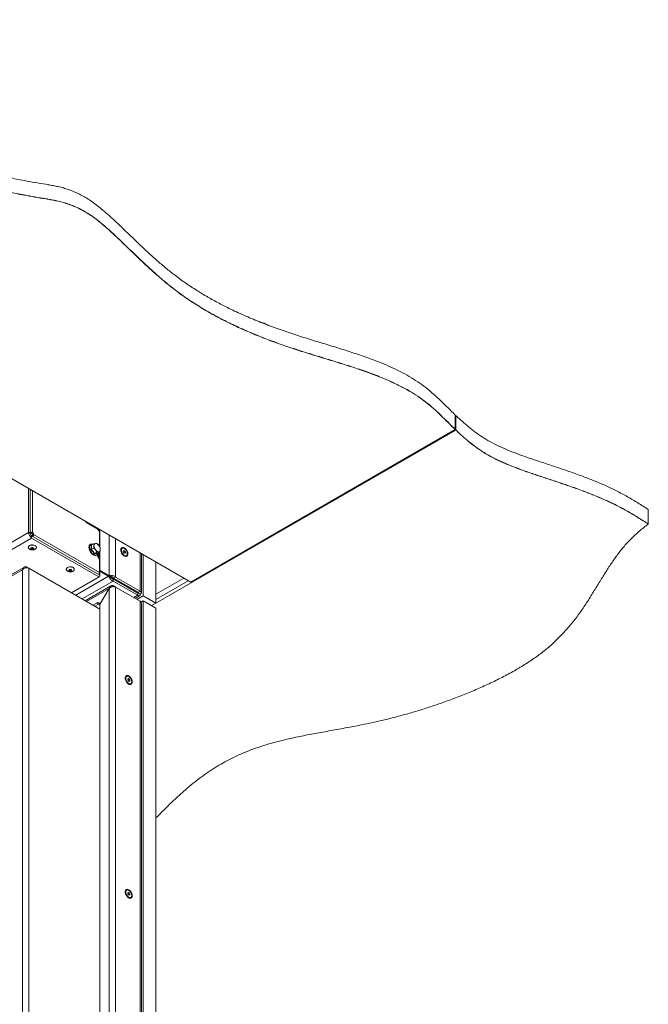
# Model space of a CAD drawing. Units: millimetres. Extents: x 73 to 7826, y 744 to 7899.
# Drawn here: x 7068 to 7771, y 1465 to 2567 of the extents above; entities that cross this region are included whole.
import ezdxf

# ---------------------------------------------------------------- set-up
doc = ezdxf.new("R2010")
doc.units = ezdxf.units.MM

msp = doc.modelspace()

# ---------------------------------------------------------------- linework, layer by layer
at = {"color": 7, "linetype": 'Continuous', "lineweight": 18}
for p, q in [((6503.78, 2373.73), (7258.97, 1937.77)), ((7341, 2227.5), (7342.81, 2226.45)), ((7554.77, 2108.7), (7554.77, 2124.86)), ((7555.3, 2124.35), (7554.77, 2124.05)), ((7555.3, 2124.35), (7555.3, 2108.2)), ((7555.3, 2108.02), (7219.94, 1914.42)), ((7554.77, 2108.53), (7258.97, 1937.77)), ((7555.3, 2108.2), (7338.88, 1983.25)), ((7555.3, 2108.19), (7338.88, 1983.25)), ((7554.77, 2108.53), (7554.77, 2108.7)), ((7555.3, 2108.19), (7555.3, 2108.02)), ((7077.32, 2042.64), (7077.32, 1993.41)), ((7079.44, 2041.42), (7079.44, 1992.18)), ((7770.6, 2019.05), (7770.6, 2002.89)), ((7154.53, 1997.09), (7146.75, 2001.58)), ((7155.57, 1996.18), (7156.69, 1996.82)), ((7157.01, 1996.64), (7157.01, 1977.15)), ((7770.6, 2002.89), (7770.6, 2002.72)), ((6259.9, 1521.52), (7077.32, 1993.41)), ((7080.92, 1987.16), (6263.51, 1515.28)), ((7079.44, 1992.18), (7077.32, 1993.41)), ((7080.46, 1992.49), (7081.88, 1993.3)), ((7081.7, 1991.77), (7080.46, 1992.49)), ((7080.92, 1989.61), (7080.92, 1987.16)), ((7080.92, 1989.61), (7157.01, 1945.69)), ((7080.92, 1987.16), (7156.16, 1943.73)), ((7083.11, 1992.59), (7081.7, 1991.77)), ((7081.7, 1990.34), (7081.7, 1991.77)), ((7083.11, 1991.16), (7081.7, 1990.34)), ((7083.11, 1992.59), (7081.88, 1993.3)), ((7083.11, 1991.16), (7083.11, 1992.59)), ((7156.65, 1948.71), (7083.11, 1991.16)), ((7156.65, 1977.79), (7156.65, 1993.41)), ((7077.2, 1976.91), (7077.2, 1976.75)), ((7080.7, 1975.97), (7080.7, 1975.93)), ((7086.1, 1976.22), (7086.2, 1976.84)), ((7086.2, 1976.75), (7086.2, 1976.91)), ((7146.63, 1980.14), (7146.46, 1980.04)), ((7146.63, 1980.14), (7146.76, 1980.21)), ((7150.26, 1980.65), (7147.57, 1979.09)), ((7150.26, 1975.93), (7147.57, 1974.38)), ((7150.26, 1980.65), (7152.41, 1981.03)), ((7153.8, 1971.53), (7152.41, 1973.95)), ((7153.8, 1980.96), (7154.18, 1980.55)), ((7153.8, 1980.96), (7155.95, 1978.98)), ((7157.01, 1980.96), (7156.65, 1980.76)), ((7182.23, 1975.65), (7181.6, 1975.29)), ((7183.45, 1971.69), (7183.62, 1973)), ((7183.51, 1972.16), (7184.75, 1972.88)), ((7183.62, 1973), (7184.75, 1972.88)), ((7184.75, 1972.88), (7185.72, 1971.45)), ((7338.88, 1983.25), (7338.88, 1983.25)), ((7338.88, 1983.25), (7338.88, 1983.25)), ((7153.8, 1971.53), (7151.1, 1969.98)), ((7153.41, 1968), (7153.58, 1968.1)), ((7153.58, 1968.1), (7153.51, 1968.06)), ((7154.24, 1967.79), (7156.24, 1964.33)), ((7154.53, 1970.2), (7154.45, 1969.87)), ((7157.33, 1971.85), (7154.64, 1970.29)), ((7157.33, 1971.85), (7155.95, 1971.91)), ((7156.65, 1948.71), (7156.65, 1962.93)), ((7157.01, 1971.66), (7157.01, 1951.33)), ((7184.42, 1970.26), (7183.45, 1971.69)), ((7183.49, 1971.98), (7183.89, 1971.39)), ((7183.89, 1971.39), (7184.37, 1970.68)), ((7184.37, 1970.68), (7184.34, 1970.39)), ((7184.37, 1970.68), (7185.72, 1971.45)), ((7185.55, 1970.15), (7184.42, 1970.26)), ((7185.72, 1971.45), (7185.55, 1970.15)), ((7186.32, 1967.13), (7186.94, 1967.49)), ((7203.69, 1926.18), (7203.69, 1969.69)), ((7205.8, 1922.58), (7205.8, 1968.47)), ((7070.67, 1951.72), (6259.76, 1483.59)), ((7072.75, 1954.65), (6259.79, 1485.34)), ((7070.67, 1320.7), (7070.67, 1951.72)), ((7075.71, 1954.63), (7075.71, 1953.9)), ((7075.71, 1954.63), (7077.62, 1953.53)), ((7077.88, 1319.04), (7077.88, 1953.38)), ((7077.88, 1953.38), (7157.01, 1907.7)), ((7119.63, 1952.42), (7119.63, 1952.26)), ((7123.13, 1951.48), (7123.13, 1951.44)), ((7128.53, 1951.73), (7128.62, 1952.35)), ((7128.63, 1952.26), (7128.63, 1952.42)), ((7156.65, 1956.26), (7157.01, 1956.47)), ((7167.54, 1945.24), (7157.01, 1951.33)), ((7219.94, 1914.42), (7219.94, 1960.3)), ((7125.38, 1925.96), (7156.3, 1943.81)), ((7157.01, 1950.17), (7167.04, 1944.38)), ((7157.01, 1950.17), (7159.13, 1948.95)), ((7157.01, 1945.03), (7157.01, 1950.17)), ((7158.68, 1950.36), (7158.68, 1949.2)), ((7159.13, 1948.95), (7169.16, 1943.15)), ((7162.16, 1947.19), (7163.16, 1947.77)), ((7163.22, 1946.58), (7164.22, 1947.16)), ((7167.04, 1944.38), (7169.16, 1943.15)), ((7167.54, 1945.24), (7169.66, 1944.02)), ((7172.13, 1941.44), (7172.13, 1938.99)), ((7199.57, 1925.6), (7172.13, 1941.44)), ((7172.63, 1942.3), (7174.76, 1943.53)), ((7200.07, 1926.46), (7172.63, 1942.3)), ((7202.19, 1927.69), (7174.76, 1943.53)), ((7256.14, 1939.41), (7219.94, 1918.51)), ((7219.94, 1918.51), (7256.14, 1939.41)), ((7169.59, 1933.53), (7140.93, 1916.98)), ((7167.49, 1930.59), (7156.96, 1912.34)), ((7167.54, 1930.56), (7157.01, 1912.31)), ((7167.54, 1930.56), (7167.54, 1264.54)), ((7199.57, 1923.15), (7172.13, 1938.99)), ((7172.58, 1933.53), (7172.58, 1932.74)), ((7174.41, 1932.48), (7172.58, 1933.53)), ((7174.76, 1932.28), (7174.76, 1262.83)), ((7202.19, 1916.44), (7174.76, 1932.28)), ((7196.56, 1919.69), (7201.63, 1922.61)), ((7198.68, 1918.47), (7205.8, 1922.58)), ((7199.57, 1923.15), (7199.57, 1925.6)), ((7202.19, 1927.69), (7200.07, 1926.46)), ((7200.07, 1925.89), (7202.19, 1924.66)), ((7205.8, 1922.58), (7219.94, 1914.42)), ((7153.42, 1914.38), (7149.43, 1912.08)), ((7155.54, 1913.16), (7151.55, 1910.85)), ((7155.54, 1913.16), (7153.42, 1914.38)), ((7156.96, 1912.34), (7157.01, 1912.31)), ((7157.01, 1912.31), (7157.01, 1270.63)), ((7202.19, 1916.44), (7202.19, 1246.99)), ((7205.8, 1916.86), (7203.23, 1915.38)), ((7203.69, 1245.38), (7203.69, 1913.89)), ((7205.8, 1242.4), (7205.8, 1916.86)), ((7205.8, 1916.86), (7219.94, 1908.7)), ((7214.99, 1911.56), (7219.94, 1914.42)), ((7219.94, 1234.24), (7219.94, 1908.7)), ((7187.18, 1832.35), (7186.55, 1831.99)), ((7188.33, 1829.21), (7189.11, 1829.84)), ((7188.75, 1827.64), (7188.33, 1829.21)), ((7189.11, 1829.84), (7190.32, 1828.9)), ((7188.52, 1828.48), (7188.98, 1828.12)), ((7189.96, 1826.7), (7188.75, 1827.64)), ((7188.98, 1828.12), (7190.32, 1828.9)), ((7188.98, 1828.12), (7189.19, 1827.34)), ((7189.2, 1827.29), (7189.19, 1827.34)), ((7189.19, 1827.34), (7189.2, 1827.28)), ((7189.82, 1826.8), (7190.74, 1827.33)), ((7190.74, 1827.33), (7189.96, 1826.7)), ((7190.32, 1828.9), (7190.74, 1827.33)), ((7191.27, 1823.82), (7191.89, 1824.19)), ((7187.18, 1593.11), (7186.55, 1592.74)), ((7188.33, 1589.96), (7189.11, 1590.59)), ((7188.75, 1588.39), (7188.33, 1589.96)), ((7188.52, 1589.23), (7188.98, 1588.88)), ((7189.96, 1587.45), (7188.75, 1588.39)), ((7188.98, 1588.88), (7190.32, 1589.65)), ((7188.98, 1588.88), (7189.19, 1588.09)), ((7189.11, 1590.59), (7190.32, 1589.65)), ((7189.2, 1588.04), (7189.19, 1588.09)), ((7189.19, 1588.09), (7189.2, 1588.04)), ((7189.82, 1587.55), (7190.74, 1588.08)), ((7190.74, 1588.08), (7189.96, 1587.45)), ((7190.32, 1589.65), (7190.74, 1588.08)), ((7191.27, 1584.58), (7191.89, 1584.94))]:
    msp.add_line(p, q, dxfattribs=at)
at = {"color": 8, "linetype": 'Continuous', "lineweight": 18}
for p, q in [((7341, 2227.5), (7341, 2227.15)), ((7081.88, 1993.3), (7081.88, 2040.01)), ((7167.54, 1990.55), (7167.54, 1945.24)), ((7174.76, 1986.39), (7174.76, 1943.53)), ((7147.03, 1979.1), (7147.82, 1979.24)), ((7155.3, 1970.68), (7155.3, 1965.96)), ((7156.6, 1963.42), (7156.6, 1971.43)), ((7202.19, 1970.55), (7202.19, 1927.69)), ((7156.65, 1956.2), (7157.01, 1955.99)), ((7167.04, 1944.38), (7130.26, 1923.14)), ((7219.94, 1924.22), (7251.19, 1942.26)), ((7172.13, 1938.99), (7137.47, 1918.98)), ((7142.42, 1916.12), (7167.49, 1930.59)), ((7199.57, 1923.15), (7195.07, 1920.55)), ((7200.07, 1925.89), (7199.57, 1925.6)), ((7200.07, 1926.46), (7200.07, 1925.89))]:
    msp.add_line(p, q, dxfattribs=at)
at = {"color": 7, "linetype": 'Continuous', "lineweight": 18, "flags": 128}
for points in [[(7086.2, 1976.91), (7086.19, 1977.12), (7085.91, 1977.84), (7085.28, 1978.49), (7084.37, 1979.01), (7083.24, 1979.35), (7081.99, 1979.51), (7080.71, 1979.45), (7079.51, 1979.18), (7078.49, 1978.74), (7077.74, 1978.14), (7077.3, 1977.45), (7077.2, 1976.91)], [(7083.23, 1975.34), (7082.99, 1975.02), (7082.56, 1974.77), (7081.99, 1974.64), (7081.38, 1974.64), (7080.82, 1974.78), (7080.39, 1975.03), (7080.16, 1975.36), (7080.17, 1975.71), (7080.41, 1976.04), (7080.84, 1976.28), (7081.41, 1976.41), (7082.02, 1976.41), (7082.58, 1976.27), (7083.01, 1976.02), (7083.24, 1975.69), (7083.23, 1975.34)], [(7146.46, 1980.04), (7145.99, 1979.68), (7145.42, 1978.87), (7145.1, 1977.8), (7145.03, 1976.52), (7145.23, 1975.11), (7145.68, 1973.64), (7146.36, 1972.19), (7147.24, 1970.84), (7148.26, 1969.66), (7149.37, 1968.71), (7150.51, 1968.05), (7151.62, 1967.72), (7152.64, 1967.72), (7153.41, 1968)], [(7184.58, 1976.14), (7183.6, 1976.57), (7182.68, 1976.68), (7181.87, 1976.47), (7181.24, 1975.95), (7180.82, 1975.16), (7180.63, 1974.14), (7180.7, 1972.96), (7181, 1971.69), (7181.53, 1970.42), (7182.26, 1969.22), (7183.13, 1968.16), (7184.09, 1967.32), (7185.08, 1966.75), (7186.04, 1966.48), (7186.91, 1966.53), (7187.64, 1966.89), (7188.17, 1967.56), (7188.47, 1968.47), (7188.54, 1969.58), (7188.35, 1970.81), (7187.93, 1972.09), (7187.3, 1973.34), (7186.49, 1974.48), (7185.57, 1975.43), (7184.58, 1976.14)], [(7183.32, 1975.86), (7182.5, 1975.78), (7181.85, 1975.36), (7181.43, 1974.62), (7181.25, 1973.65), (7181.35, 1972.5), (7181.71, 1971.28), (7182.3, 1970.08), (7183.08, 1969), (7183.98, 1968.13), (7184.93, 1967.54), (7185.85, 1967.28), (7186.67, 1967.36), (7187.32, 1967.79), (7187.74, 1968.52), (7187.92, 1969.5), (7187.82, 1970.64), (7187.46, 1971.86), (7186.87, 1973.06), (7186.09, 1974.14), (7185.19, 1975.01), (7184.24, 1975.6), (7183.32, 1975.86)], [(7128.63, 1952.42), (7128.61, 1952.63), (7128.33, 1953.35), (7127.71, 1953.99), (7126.8, 1954.51), (7125.67, 1954.86), (7124.41, 1955.01), (7123.14, 1954.96), (7121.94, 1954.69), (7120.92, 1954.24), (7120.16, 1953.65), (7119.72, 1952.95), (7119.63, 1952.42)], [(7125.66, 1950.85), (7125.42, 1950.52), (7124.98, 1950.28), (7124.42, 1950.15), (7123.81, 1950.15), (7123.24, 1950.29), (7122.82, 1950.54), (7122.59, 1950.87), (7122.6, 1951.22), (7122.83, 1951.54), (7123.27, 1951.79), (7123.84, 1951.92), (7124.45, 1951.92), (7125.01, 1951.78), (7125.44, 1951.53), (7125.67, 1951.2), (7125.66, 1950.85)], [(7156.65, 1955.27), (7156.87, 1955.31), (7157.01, 1955.35)], [(7156.75, 1913.61), (7156.23, 1913.48), (7155.54, 1913.16)], [(7189.53, 1832.84), (7188.55, 1833.27), (7187.63, 1833.38), (7186.82, 1833.17), (7186.19, 1832.65), (7185.77, 1831.86), (7185.58, 1830.84), (7185.64, 1829.66), (7185.95, 1828.39), (7186.48, 1827.12), (7187.21, 1825.91), (7188.08, 1824.86), (7189.04, 1824.02), (7190.03, 1823.45), (7190.99, 1823.18), (7191.86, 1823.23), (7192.59, 1823.59), (7193.12, 1824.25), (7193.42, 1825.17), (7193.49, 1826.27), (7193.3, 1827.51), (7192.88, 1828.79), (7192.25, 1830.04), (7191.44, 1831.17), (7190.52, 1832.13), (7189.53, 1832.84)], [(7190.11, 1831.73), (7189.16, 1832.31), (7188.24, 1832.56), (7187.43, 1832.47), (7186.79, 1832.03), (7186.37, 1831.29), (7186.2, 1830.31), (7186.31, 1829.16), (7186.68, 1827.93), (7187.28, 1826.74), (7188.06, 1825.67), (7188.96, 1824.81), (7189.91, 1824.23), (7190.83, 1823.97), (7191.64, 1824.07), (7192.28, 1824.5), (7192.7, 1825.24), (7192.87, 1826.23), (7192.76, 1827.38), (7192.39, 1828.6), (7191.79, 1829.8), (7191.01, 1830.87), (7190.11, 1831.73)], [(7189.53, 1593.59), (7188.55, 1594.02), (7187.63, 1594.13), (7186.82, 1593.92), (7186.19, 1593.4), (7185.77, 1592.61), (7185.58, 1591.59), (7185.64, 1590.41), (7185.95, 1589.14), (7186.48, 1587.87), (7187.21, 1586.67), (7188.08, 1585.61), (7189.04, 1584.77), (7190.03, 1584.2), (7190.99, 1583.93), (7191.86, 1583.98), (7192.59, 1584.35), (7193.12, 1585.01), (7193.42, 1585.92), (7193.49, 1587.03), (7193.3, 1588.26), (7192.88, 1589.54), (7192.25, 1590.79), (7191.44, 1591.93), (7190.52, 1592.88), (7189.53, 1593.59)], [(7190.11, 1592.48), (7189.16, 1593.06), (7188.24, 1593.32), (7187.43, 1593.22), (7186.79, 1592.79), (7186.37, 1592.05), (7186.2, 1591.06), (7186.31, 1589.91), (7186.68, 1588.69), (7187.28, 1587.49), (7188.06, 1586.42), (7188.96, 1585.56), (7189.91, 1584.98), (7190.83, 1584.73), (7191.64, 1584.82), (7192.28, 1585.26), (7192.7, 1586), (7192.87, 1586.98), (7192.76, 1588.13), (7192.39, 1589.36), (7191.79, 1590.55), (7191.01, 1591.62), (7190.11, 1592.48)]]:
    msp.add_lwpolyline(points, dxfattribs=at)
at = {"color": 8, "linetype": 'Continuous', "lineweight": 18, "flags": 128}
for points in [[(7086.2, 1976.84), (7086.19, 1976.96), (7085.91, 1977.68), (7085.28, 1978.32), (7084.37, 1978.84), (7083.24, 1979.19), (7081.99, 1979.34), (7080.71, 1979.28), (7079.51, 1979.02), (7078.49, 1978.57), (7077.74, 1977.98), (7077.3, 1977.28), (7077.2, 1976.72)], [(7080.7, 1975.93), (7080.72, 1975.82), (7080.86, 1975.61), (7081.14, 1975.45), (7081.5, 1975.37), (7081.89, 1975.36), (7082.25, 1975.45), (7082.53, 1975.6), (7082.68, 1975.81), (7082.7, 1975.93)], [(7153.51, 1968.06), (7152.81, 1967.82), (7151.79, 1967.82), (7150.68, 1968.15), (7149.54, 1968.81), (7148.43, 1969.76), (7147.41, 1970.94), (7146.53, 1972.29), (7145.85, 1973.74), (7145.4, 1975.21), (7145.2, 1976.62), (7145.27, 1977.9), (7145.6, 1978.97), (7146.17, 1979.78), (7146.63, 1980.14)], [(7149.5, 1980.21), (7149.3, 1980.28), (7148.26, 1980.44), (7147.33, 1980.27), (7146.57, 1979.78), (7146.02, 1978.99), (7145.7, 1977.95), (7145.64, 1976.71), (7145.83, 1975.34), (7146.27, 1973.92), (7146.93, 1972.51), (7147.78, 1971.2), (7148.77, 1970.05), (7149.84, 1969.14), (7150.95, 1968.5), (7152.03, 1968.17), (7153.02, 1968.17), (7153.86, 1968.51), (7154.52, 1969.15), (7154.96, 1970.07), (7155.08, 1970.55)], [(7128.62, 1952.35), (7128.61, 1952.46), (7128.33, 1953.18), (7127.71, 1953.83), (7126.8, 1954.35), (7125.67, 1954.7), (7124.41, 1954.85), (7123.14, 1954.79), (7121.94, 1954.53), (7120.92, 1954.08), (7120.16, 1953.49), (7119.72, 1952.79), (7119.63, 1952.22)], [(7123.13, 1951.44), (7123.14, 1951.33), (7123.29, 1951.12), (7123.56, 1950.96), (7123.92, 1950.87), (7124.31, 1950.87), (7124.67, 1950.96), (7124.95, 1951.11), (7125.11, 1951.32), (7125.13, 1951.43)]]:
    msp.add_lwpolyline(points, dxfattribs=at)
at = {"color": 7, "linetype": 'Continuous', "lineweight": 18}
for centre, radius, start, end in [((7337.67, 2221.3), 7.04, 61.7952, 87.00825), ((7163.24, 2029.59), 32.5, 226.89774, 239.52232), ((7152.05, 1993.2), 4.61, 2.60549, 57.39448), ((7085.15, 1993.76), 7.84, 182.60553, 237.39447), ((7079.65, 1989.08), 4.78, 62.17872, 92.51252), ((7079.6, 1990.84), 1.86, 62.25452, 94.94599), ((7082.66, 1992.33), 3.23, 182.60538, 237.3945), ((7079.82, 1990.43), 1.88, 325.27355, 357.52013), ((7078.27, 1991.36), 4.85, 327.71161, 357.60003), ((7152.81, 1978.86), 2.2, 100.54688, 189.25182), ((7158.31, 1978.86), 7.67, 182.63933, 219.77201), ((7152.54, 1977.96), 3.07, 57.65111, 92.35743), ((7156.22, 1976.47), 4.56, 213.43492, 266.57046), ((7150.82, 1974.98), 6.51, 37.97895, 58.89386), ((7150.05, 1974.07), 7.67, 2.63931, 39.77203), ((7155.54, 1974.07), 2.2, 280.54695, 9.25175), ((7182.82, 1973.48), 2.18, 123.934, 180.30702), ((7151.34, 1966.13), 3.34, 29.89882, 41.14228), ((7153.77, 1962.83), 2.89, 1.95647, 31.1437), ((7182.01, 1970.13), 2.26, 33.79282, 49.74187), ((7181.92, 1970.02), 2.4, 10.98499, 34.73409), ((7185.36, 1969.19), 2.28, 240.99313, 294.75501), ((7151.88, 1948.89), 4.78, 327.48882, 357.82281), ((7155.47, 1945.1), 1.54, 302.60596, 357.39453), ((7154.8, 1912.69), 2.18, 350.78555, 129.2034), ((7187.78, 1830.18), 2.19, 124.06227, 180.17906), ((7186.79, 1826.68), 2.49, 15.31337, 45.57336), ((7190.31, 1825.88), 2.27, 240.86966, 294.87849), ((7187.78, 1590.93), 2.19, 124.06121, 180.17886), ((7186.79, 1587.43), 2.49, 15.31337, 45.57336), ((7190.31, 1586.64), 2.27, 240.87554, 294.87467)]:
    msp.add_arc(centre, radius, start, end, dxfattribs=at)
for points, knots in [([(7554.77, 2124.86), (7552.04, 2127.52), (7546.62, 2132.81), (7538.65, 2140.69), (7530.53, 2148.31), (7522.05, 2155.51), (7512.97, 2162.09), (7503.37, 2168.07), (7493.33, 2173.52), (7482.85, 2178.53), (7470.42, 2183.84), (7455.88, 2189.34), (7439.17, 2194.99), (7422.05, 2200.38), (7404.66, 2205.66), (7387.14, 2211.03), (7369.63, 2216.67), (7352.26, 2222.74), (7335.09, 2229.3), (7318.15, 2236.42), (7302.74, 2243.6), (7288.78, 2250.75), (7276.18, 2257.79), (7263.85, 2265.31), (7251.8, 2273.37), (7240.43, 2281.7), (7229.76, 2290.28), (7219.73, 2298.95), (7209.98, 2307.84), (7200.51, 2316.78), (7191.34, 2325.61), (7182.46, 2334.18), (7174.44, 2341.79), (7167.25, 2348.38), (7160.89, 2353.94), (7154.73, 2358.98), (7148.74, 2363.45), (7142.89, 2367.29), (7137.22, 2370.57), (7131.44, 2373.46), (7125.53, 2375.96), (7119.46, 2378.08), (7113.57, 2379.75), (7107.84, 2381.06), (7102.26, 2382.13), (7094.44, 2383.42), (7084.45, 2385), (7070.72, 2387.51), (7055.82, 2390.57), (7039.98, 2394.31), (7025.05, 2398.34), (7011.01, 2402.63), (6997.79, 2407.17), (6985.38, 2411.95), (6973.34, 2417.11), (6961.7, 2422.68), (6950.49, 2428.67), (6940.03, 2434.88), (6930.26, 2441.29), (6920.09, 2448.63), (6909.7, 2456.97), (6899.22, 2466.36), (6889.54, 2475.96), (6880.49, 2485.72), (6871.95, 2495.61), (6863.78, 2505.56), (6855.59, 2515.87), (6847.26, 2526.44), (6838.64, 2537.17), (6829.82, 2547.62), (6820.71, 2557.69), (6814.03, 2564.1), (6810.73, 2567.26)], [0, 0, 0, 0, 0.0145828, 0.0289798, 0.0430732, 0.056767, 0.0700298, 0.0827243, 0.0951942, 0.1075254, 0.1197868, 0.1372814, 0.1548423, 0.1725273, 0.1903647, 0.2083697, 0.2265606, 0.2449706, 0.2636435, 0.2826346, 0.3020126, 0.3175631, 0.3334486, 0.3497195, 0.3664309, 0.3836419, 0.3997614, 0.4162258, 0.4328373, 0.4493863, 0.4656569, 0.4814301, 0.4964866, 0.5076729, 0.5181815, 0.5279165, 0.5367921, 0.5448021, 0.5520453, 0.5586281, 0.5656098, 0.571987, 0.577898, 0.5834607, 0.5887709, 0.5939037, 0.6056142, 0.6169704, 0.6331368, 0.648653, 0.6635813, 0.677983, 0.6919178, 0.7054435, 0.7186151, 0.7327564, 0.7465957, 0.7601904, 0.7735913, 0.7868423, 0.8045199, 0.8220622, 0.839519, 0.8569219, 0.8742871, 0.8916192, 0.9089008, 0.9277744, 0.9464088, 0.9647093, 0.9825934, 1, 1, 1, 1]), ([(7554.77, 2108.7), (7552.04, 2111.36), (7546.62, 2116.64), (7538.65, 2124.53), (7530.53, 2132.14), (7522.05, 2139.34), (7512.97, 2145.92), (7503.37, 2151.9), (7493.33, 2157.35), (7482.85, 2162.37), (7470.42, 2167.67), (7455.88, 2173.17), (7439.17, 2178.83), (7422.05, 2184.21), (7404.66, 2189.49), (7387.14, 2194.87), (7369.63, 2200.51), (7352.26, 2206.57), (7335.09, 2213.14), (7318.15, 2220.26), (7302.74, 2227.44), (7288.78, 2234.59), (7276.18, 2241.62), (7263.85, 2249.14), (7251.8, 2257.2), (7240.43, 2265.54), (7229.76, 2274.11), (7219.73, 2282.78), (7209.98, 2291.67), (7200.51, 2300.61), (7191.34, 2309.44), (7182.46, 2318.01), (7174.44, 2325.62), (7167.25, 2332.21), (7160.89, 2337.77), (7154.73, 2342.82), (7148.74, 2347.28), (7142.89, 2351.13), (7137.22, 2354.4), (7131.44, 2357.29), (7125.53, 2359.8), (7119.46, 2361.91), (7113.57, 2363.58), (7107.84, 2364.9), (7102.26, 2365.96), (7094.44, 2367.25), (7084.45, 2368.84), (7070.72, 2371.34), (7055.82, 2374.4), (7039.98, 2378.15), (7025.05, 2382.17), (7011.01, 2386.46), (6997.79, 2391), (6985.38, 2395.78), (6973.34, 2400.95), (6961.7, 2406.52), (6950.49, 2412.51), (6940.03, 2418.71), (6930.26, 2425.12), (6920.09, 2432.46), (6909.7, 2440.8), (6899.22, 2450.2), (6889.54, 2459.79), (6880.49, 2469.56), (6871.95, 2479.44), (6863.78, 2489.4), (6855.59, 2499.7), (6847.26, 2510.27), (6838.64, 2521.01), (6829.82, 2531.45), (6820.71, 2541.52), (6814.03, 2547.93), (6810.73, 2551.1)], [0, 0, 0, 0, 0.0145828, 0.0289798, 0.0430732, 0.056767, 0.0700298, 0.0827243, 0.0951942, 0.1075254, 0.1197868, 0.1372814, 0.1548423, 0.1725273, 0.1903647, 0.2083697, 0.2265606, 0.2449706, 0.2636435, 0.2826346, 0.3020126, 0.3175631, 0.3334486, 0.3497195, 0.3664309, 0.3836419, 0.3997614, 0.4162258, 0.4328373, 0.4493863, 0.4656569, 0.4814301, 0.4964866, 0.5076729, 0.5181815, 0.5279165, 0.5367921, 0.5448021, 0.5520453, 0.5586281, 0.5656098, 0.571987, 0.577898, 0.5834607, 0.5887709, 0.5939037, 0.6056142, 0.6169704, 0.6331368, 0.648653, 0.6635813, 0.677983, 0.6919178, 0.7054435, 0.7186151, 0.7327564, 0.7465957, 0.7601904, 0.7735913, 0.7868423, 0.8045199, 0.8220622, 0.839519, 0.8569219, 0.8742871, 0.8916192, 0.9089008, 0.9277744, 0.9464088, 0.9647093, 0.9825934, 1, 1, 1, 1]), ([(7554.77, 2108.7), (7552.04, 2111.36), (7546.62, 2116.65), (7538.65, 2124.53), (7530.53, 2132.15), (7522.05, 2139.35), (7512.97, 2145.93), (7503.37, 2151.91), (7493.33, 2157.36), (7482.85, 2162.37), (7470.42, 2167.68), (7455.88, 2173.18), (7439.17, 2178.83), (7422.05, 2184.22), (7404.66, 2189.5), (7387.14, 2194.87), (7369.63, 2200.51), (7352.26, 2206.58), (7335.09, 2213.14), (7318.15, 2220.27), (7302.74, 2227.44), (7288.78, 2234.59), (7276.18, 2241.63), (7263.85, 2249.15), (7251.8, 2257.21), (7240.43, 2265.54), (7229.76, 2274.12), (7219.73, 2282.79), (7209.98, 2291.68), (7200.51, 2300.62), (7191.34, 2309.45), (7182.46, 2318.02), (7174.44, 2325.63), (7167.25, 2332.22), (7160.89, 2337.78), (7154.73, 2342.82), (7148.74, 2347.29), (7142.89, 2351.13), (7137.22, 2354.41), (7131.44, 2357.3), (7125.53, 2359.8), (7119.46, 2361.92), (7113.57, 2363.59), (7107.84, 2364.9), (7102.26, 2365.97), (7094.44, 2367.26), (7084.45, 2368.84), (7070.72, 2371.35), (7055.82, 2374.41), (7039.98, 2378.15), (7025.05, 2382.18), (7011.01, 2386.47), (6997.79, 2391.01), (6985.38, 2395.79), (6973.34, 2400.96), (6961.7, 2406.53), (6950.49, 2412.51), (6940.03, 2418.72), (6930.26, 2425.13), (6920.09, 2432.47), (6909.7, 2440.81), (6899.22, 2450.2), (6889.54, 2459.8), (6880.49, 2469.57), (6871.95, 2479.45), (6863.78, 2489.4), (6855.59, 2499.71), (6847.26, 2510.28), (6838.64, 2521.01), (6829.82, 2531.46), (6820.71, 2541.53), (6814.03, 2547.94), (6810.73, 2551.1)], [0, 0, 0, 0, 0.0145828, 0.0289798, 0.0430732, 0.056767, 0.0700298, 0.0827243, 0.0951942, 0.1075254, 0.1197868, 0.1372814, 0.1548423, 0.1725273, 0.1903647, 0.2083697, 0.2265606, 0.2449706, 0.2636435, 0.2826346, 0.3020126, 0.3175631, 0.3334486, 0.3497195, 0.3664309, 0.3836419, 0.3997614, 0.4162258, 0.4328373, 0.4493863, 0.4656569, 0.4814301, 0.4964866, 0.5076729, 0.5181815, 0.5279165, 0.5367921, 0.5448021, 0.5520453, 0.5586281, 0.5656098, 0.571987, 0.577898, 0.5834607, 0.5887709, 0.5939037, 0.6056142, 0.6169704, 0.6331368, 0.648653, 0.6635813, 0.677983, 0.6919178, 0.7054435, 0.7186151, 0.7327564, 0.7465957, 0.7601904, 0.7735913, 0.7868423, 0.8045199, 0.8220622, 0.839519, 0.8569219, 0.8742871, 0.8916192, 0.9089008, 0.9277744, 0.9464088, 0.9647093, 0.9825934, 1, 1, 1, 1]), ([(7554.77, 2108.53), (7552.04, 2111.19), (7546.62, 2116.48), (7538.65, 2124.36), (7530.53, 2131.98), (7522.05, 2139.18), (7512.97, 2145.76), (7503.37, 2151.74), (7493.33, 2157.19), (7482.85, 2162.2), (7470.42, 2167.51), (7455.88, 2173.01), (7439.17, 2178.66), (7422.05, 2184.04), (7404.66, 2189.33), (7387.14, 2194.7), (7369.63, 2200.34), (7352.26, 2206.41), (7335.09, 2212.97), (7318.15, 2220.09), (7302.74, 2227.27), (7288.78, 2234.42), (7276.18, 2241.45), (7263.85, 2248.98), (7251.8, 2257.04), (7240.43, 2265.37), (7229.76, 2273.95), (7219.73, 2282.62), (7209.98, 2291.51), (7200.51, 2300.45), (7191.34, 2309.28), (7182.46, 2317.85), (7174.44, 2325.46), (7167.25, 2332.05), (7160.89, 2337.61), (7154.73, 2342.65), (7148.74, 2347.11), (7142.89, 2350.96), (7137.22, 2354.24), (7131.44, 2357.13), (7125.53, 2359.63), (7119.46, 2361.75), (7113.57, 2363.41), (7107.84, 2364.73), (7102.26, 2365.8), (7094.44, 2367.09), (7084.45, 2368.67), (7070.72, 2371.18), (7055.82, 2374.24), (7039.98, 2377.98), (7025.05, 2382.01), (7011.01, 2386.3), (6997.79, 2390.84), (6985.38, 2395.62), (6973.34, 2400.78), (6961.7, 2406.35), (6950.49, 2412.34), (6940.03, 2418.55), (6930.26, 2424.95), (6920.09, 2432.29), (6909.7, 2440.64), (6899.22, 2450.03), (6889.54, 2459.63), (6880.49, 2469.39), (6871.95, 2479.28), (6863.78, 2489.23), (6855.59, 2499.54), (6847.26, 2510.11), (6838.64, 2520.84), (6829.82, 2531.28), (6820.71, 2541.36), (6814.03, 2547.77), (6810.73, 2550.93)], [0, 0, 0, 0, 0.0145828, 0.0289798, 0.0430732, 0.056767, 0.0700298, 0.0827243, 0.0951942, 0.1075254, 0.1197868, 0.1372814, 0.1548423, 0.1725273, 0.1903647, 0.2083697, 0.2265606, 0.2449706, 0.2636435, 0.2826346, 0.3020126, 0.3175631, 0.3334486, 0.3497195, 0.3664309, 0.3836419, 0.3997614, 0.4162258, 0.4328373, 0.4493863, 0.4656569, 0.4814301, 0.4964866, 0.5076729, 0.5181815, 0.5279165, 0.5367921, 0.5448021, 0.5520453, 0.5586281, 0.5656098, 0.571987, 0.577898, 0.5834607, 0.5887709, 0.5939037, 0.6056142, 0.6169704, 0.6331368, 0.648653, 0.6635813, 0.677983, 0.6919178, 0.7054435, 0.7186151, 0.7327564, 0.7465957, 0.7601904, 0.7735913, 0.7868423, 0.8045199, 0.8220622, 0.839519, 0.8569219, 0.8742871, 0.8916192, 0.9089008, 0.9277744, 0.9464088, 0.9647093, 0.9825934, 1, 1, 1, 1]), ([(7770.6, 2019.05), (7766.78, 2021.53), (7759.22, 2026.44), (7747.37, 2033.42), (7735.24, 2039.95), (7722.76, 2045.92), (7710.01, 2051.35), (7696.38, 2056.62), (7681.93, 2061.77), (7666.79, 2066.87), (7651.9, 2071.78), (7638.36, 2076.34), (7626.22, 2080.67), (7615.48, 2084.81), (7605.27, 2089.19), (7595.66, 2093.88), (7586.8, 2098.94), (7578.73, 2104.36), (7571.29, 2110.04), (7564.33, 2115.95), (7559.08, 2120.76), (7556.12, 2123.58), (7555.3, 2124.35)], [0, 0, 0, 0, 0.0603143, 0.1196565, 0.177768, 0.2344731, 0.289873, 0.3441594, 0.4068596, 0.4682435, 0.5283088, 0.5870271, 0.6330321, 0.6782184, 0.7226905, 0.766639, 0.8103613, 0.8533805, 0.8965911, 0.939986, 0.9834707, 1, 1, 1, 1]), ([(7770.6, 2002.89), (7766.78, 2005.37), (7759.22, 2010.28), (7747.37, 2017.26), (7735.24, 2023.79), (7722.76, 2029.76), (7710.01, 2035.19), (7696.38, 2040.46), (7681.93, 2045.61), (7666.79, 2050.71), (7651.9, 2055.62), (7638.36, 2060.18), (7626.22, 2064.51), (7615.48, 2068.66), (7605.27, 2073.03), (7595.66, 2077.72), (7586.8, 2082.78), (7578.73, 2088.2), (7571.29, 2093.88), (7564.33, 2099.79), (7559.08, 2104.6), (7556.12, 2107.42), (7555.3, 2108.2)], [0, 0, 0, 0, 0.0603143, 0.1196565, 0.177768, 0.2344731, 0.289873, 0.3441594, 0.4068596, 0.4682435, 0.5283088, 0.5870271, 0.6330321, 0.6782184, 0.7226905, 0.766639, 0.8103613, 0.8533805, 0.8965911, 0.939986, 0.9834707, 1, 1, 1, 1]), ([(7770.6, 2002.89), (7766.78, 2005.36), (7759.22, 2010.28), (7747.37, 2017.25), (7735.24, 2023.78), (7722.76, 2029.75), (7710.01, 2035.18), (7696.38, 2040.46), (7681.93, 2045.6), (7666.79, 2050.7), (7651.9, 2055.61), (7638.36, 2060.17), (7626.22, 2064.5), (7615.48, 2068.65), (7605.27, 2073.03), (7595.66, 2077.71), (7586.8, 2082.77), (7578.73, 2088.19), (7571.29, 2093.87), (7564.33, 2099.78), (7559.08, 2104.59), (7556.12, 2107.41), (7555.3, 2108.19)], [0, 0, 0, 0, 0.0603143, 0.1196565, 0.177768, 0.2344731, 0.289873, 0.3441594, 0.4068596, 0.4682435, 0.5283088, 0.5870271, 0.6330321, 0.6782184, 0.7226905, 0.766639, 0.8103613, 0.8533805, 0.8965911, 0.939986, 0.9834707, 1, 1, 1, 1]), ([(7770.6, 2002.72), (7766.78, 2005.2), (7759.22, 2010.11), (7747.37, 2017.09), (7735.24, 2023.62), (7722.76, 2029.59), (7710.01, 2035.02), (7696.38, 2040.29), (7681.93, 2045.44), (7666.79, 2050.53), (7651.9, 2055.45), (7638.36, 2060.01), (7626.22, 2064.34), (7615.48, 2068.48), (7605.27, 2072.86), (7595.66, 2077.55), (7586.8, 2082.61), (7578.73, 2088.03), (7571.29, 2093.71), (7564.33, 2099.62), (7559.08, 2104.43), (7556.12, 2107.25), (7555.3, 2108.02)], [0, 0, 0, 0, 0.0603143, 0.1196565, 0.177768, 0.2344731, 0.289873, 0.3441594, 0.4068596, 0.4682435, 0.5283088, 0.5870271, 0.6330321, 0.6782184, 0.7226905, 0.766639, 0.8103613, 0.8533805, 0.8965911, 0.939986, 0.9834707, 1, 1, 1, 1]), ([(7219.94, 1673.92), (7223.09, 1677.1), (7229.26, 1683.36), (7238.63, 1692.46), (7247.85, 1701), (7256.91, 1708.91), (7265.85, 1716.13), (7274.73, 1722.7), (7283.6, 1728.68), (7292.48, 1734.1), (7301.4, 1739.01), (7310.31, 1743.41), (7319.24, 1747.34), (7329.09, 1751.2), (7339.96, 1754.92), (7351.95, 1758.44), (7365.49, 1761.87), (7380.78, 1765.19), (7397.97, 1768.47), (7415.77, 1771.67), (7431.98, 1774.62), (7446.52, 1777.43), (7459.31, 1780.07), (7472.52, 1783.02), (7486.16, 1786.35), (7500.19, 1790.1), (7514.55, 1794.31), (7529.2, 1798.99), (7544.06, 1804.13), (7559.1, 1809.77), (7574.16, 1815.87), (7589.07, 1822.44), (7603.58, 1829.4), (7617.51, 1836.74), (7630.71, 1844.42), (7643.01, 1852.44), (7654.26, 1860.77), (7664.34, 1869.4), (7673.37, 1878.24), (7681.49, 1887.26), (7688.84, 1896.41), (7696.24, 1906.58), (7703.64, 1917.74), (7711.12, 1929.83), (7718.1, 1941.36), (7724.87, 1952.25), (7731.62, 1962.44), (7738.84, 1972.28), (7746.75, 1981.71), (7755.6, 1990.64), (7763.72, 1997.57), (7768.94, 2001.48), (7770.6, 2002.72)], [0, 0, 0, 0, 0.02295573, 0.04508247, 0.06622885, 0.08591341, 0.10441298, 0.12174583, 0.13802793, 0.15365006, 0.16843333, 0.18250298, 0.19598165, 0.20898744, 0.22548815, 0.24160031, 0.25752868, 0.27887931, 0.30057994, 0.32293854, 0.34623787, 0.36197069, 0.37830112, 0.39531871, 0.41312069, 0.43181291, 0.45113017, 0.47132708, 0.49224565, 0.51372971, 0.53607745, 0.55870039, 0.58145084, 0.60419127, 0.62679695, 0.64915962, 0.67119216, 0.69283108, 0.71420724, 0.73538756, 0.75641065, 0.77729062, 0.80440476, 0.83121101, 0.85763103, 0.88082296, 0.90358302, 0.92587593, 0.94770023, 0.96910446, 0.99021444, 1, 1, 1, 1]), ([(7077.23, 1976.71), (7077.24, 1976.52), (7077.26, 1976.05), (7077.68, 1975.38), (7078.35, 1974.77), (7079.12, 1974.34), (7079.89, 1974.08), (7080.72, 1973.89), (7081.34, 1973.86), (7081.7, 1973.84)], [0, 0, 0, 0, 0.12057765, 0.29308038, 0.45128862, 0.60812611, 0.72495756, 0.83631225, 1, 1, 1, 1]), ([(7080.7, 1975.94), (7080.71, 1975.95), (7080.72, 1975.98), (7080.83, 1976.09), (7081.06, 1976.2), (7081.39, 1976.28), (7081.77, 1976.31), (7082.15, 1976.26), (7082.45, 1976.15), (7082.64, 1976.03), (7082.71, 1975.93), (7082.7, 1975.93), (7082.7, 1975.93)], [0, 0, 0, 0, 0.0799367, 0.1734636, 0.2716991, 0.3741999, 0.4833385, 0.5955339, 0.7056257, 0.798626, 0.8963568, 1, 1, 1, 1]), ([(7081.7, 1973.84), (7082.12, 1973.86), (7082.72, 1973.89), (7083.56, 1974.09), (7084.25, 1974.33), (7084.98, 1974.72), (7085.59, 1975.25), (7085.97, 1975.73), (7086.05, 1976.05), (7086.07, 1976.13)], [0, 0, 0, 0, 0.2154659, 0.3050018, 0.4527463, 0.6064464, 0.7700319, 0.9395501, 1, 1, 1, 1]), ([(7149.49, 1980.2), (7149.27, 1980.28), (7148.69, 1980.51), (7147.8, 1980.52), (7147.09, 1980.42), (7146.8, 1980.22), (7146.78, 1980.2)], [0, 0, 0, 0, 0.2224922, 0.5999988, 0.967966, 1, 1, 1, 1]), ([(7147.03, 1974.15), (7147.16, 1974.63), (7147.41, 1975.56), (7147.53, 1976.82), (7147.43, 1977.88), (7147.23, 1978.6), (7147.08, 1978.99), (7147.03, 1979.1)], [0, 0, 0, 0, 0.25797729, 0.49979851, 0.70560718, 0.91722333, 1, 1, 1, 1]), ([(7147.57, 1979.09), (7147.52, 1979.07), (7147.42, 1979.03), (7147.23, 1979.04), (7147.1, 1979.07), (7147.03, 1979.1), (7147.03, 1979.1)], [0, 0, 0, 0, 0.3092264, 0.6166962, 0.9924266, 1, 1, 1, 1]), ([(7147.57, 1974.38), (7147.52, 1974.35), (7147.42, 1974.3), (7147.24, 1974.22), (7147.11, 1974.18), (7147.03, 1974.15), (7147.03, 1974.15)], [0, 0, 0, 0, 0.3069371, 0.6121916, 0.9924266, 1, 1, 1, 1]), ([(7150.74, 1969.54), (7150.43, 1970.28), (7150.01, 1971.26), (7148.76, 1972.86), (7147.79, 1973.59), (7147.03, 1974.15)], [0, 0, 0, 0, 0.41511974, 0.54804492, 1, 1, 1, 1]), ([(7147.57, 1979.09), (7147.58, 1979.04), (7147.7, 1978.7), (7147.87, 1978.02), (7147.96, 1976.91), (7147.86, 1975.67), (7147.66, 1974.78), (7147.57, 1974.38)], [0, 0, 0, 0, 0.0383597, 0.2667534, 0.5001622, 0.7689162, 1, 1, 1, 1]), ([(7147.57, 1974.38), (7148.25, 1973.82), (7149.16, 1973.08), (7150.34, 1971.57), (7150.78, 1970.65), (7151.1, 1969.98)], [0, 0, 0, 0, 0.446561, 0.5945718, 1, 1, 1, 1]), ([(7150.64, 1978.51), (7150.63, 1978.82), (7150.6, 1979.61), (7150.39, 1980.25), (7150.26, 1980.65)], [0, 0, 0, 0, 0.39490681, 1, 1, 1, 1]), ([(7150.26, 1975.93), (7150.37, 1976.37), (7150.58, 1977.26), (7150.62, 1978.09), (7150.64, 1978.51)], [0, 0, 0, 0, 0.4901084, 1, 1, 1, 1]), ([(7152.41, 1973.95), (7152.35, 1974.03), (7151.74, 1974.77), (7150.96, 1975.38), (7150.26, 1975.93)], [0, 0, 0, 0, 0.0979638, 1, 1, 1, 1]), ([(7152.41, 1981.03), (7152.47, 1981.03), (7153.06, 1981.08), (7153.45, 1981.02), (7153.8, 1980.96)], [0, 0, 0, 0, 0.09796418, 1, 1, 1, 1]), ([(7155.95, 1978.98), (7156, 1978.91), (7156.6, 1978.16), (7156.98, 1977.32), (7157.33, 1976.56)], [0, 0, 0, 0, 0.0979638, 1, 1, 1, 1]), ([(7157.33, 1976.56), (7157.44, 1976.25), (7157.65, 1975.61), (7157.69, 1974.83), (7157.71, 1974.43)], [0, 0, 0, 0, 0.4901084, 1, 1, 1, 1]), ([(7157.71, 1974.43), (7157.7, 1974.1), (7157.67, 1973.28), (7157.46, 1972.39), (7157.33, 1971.85)], [0, 0, 0, 0, 0.39490681, 1, 1, 1, 1]), ([(7154.45, 1969.87), (7154.13, 1969.95), (7153.69, 1970.05), (7152.45, 1969.95), (7151.49, 1969.72), (7150.74, 1969.54)], [0, 0, 0, 0, 0.4151195, 0.548045, 1, 1, 1, 1]), ([(7150.74, 1969.54), (7150.74, 1969.54), (7150.78, 1969.61), (7150.85, 1969.73), (7150.97, 1969.89), (7151.06, 1969.95), (7151.1, 1969.98)], [0, 0, 0, 0, 0.0075776, 0.3833087, 0.6907758, 1, 1, 1, 1]), ([(7151.1, 1969.98), (7151.78, 1970.12), (7152.69, 1970.31), (7153.88, 1970.4), (7154.32, 1970.34), (7154.64, 1970.29)], [0, 0, 0, 0, 0.446561, 0.5945718, 1, 1, 1, 1]), ([(7153.49, 1968.08), (7153.55, 1968.11), (7153.91, 1968.24), (7154.39, 1968.76), (7154.88, 1969.56), (7155.02, 1970.23), (7155.09, 1970.55)], [0, 0, 0, 0, 0.0738329, 0.3912837, 0.7078832, 1, 1, 1, 1]), ([(7155.95, 1971.91), (7155.89, 1971.91), (7155.28, 1971.85), (7154.5, 1971.68), (7153.8, 1971.53)], [0, 0, 0, 0, 0.09796418, 1, 1, 1, 1]), ([(7154.45, 1969.87), (7154.45, 1969.87), (7154.45, 1969.94), (7154.46, 1970.05), (7154.52, 1970.2), (7154.6, 1970.26), (7154.64, 1970.29)], [0, 0, 0, 0, 0.0075718, 0.3833026, 0.6907734, 1, 1, 1, 1]), ([(7075.71, 1954.63), (7075.39, 1954.77), (7074.77, 1955.03), (7073.89, 1955.06), (7073.12, 1954.87), (7072.33, 1954.41), (7071.36, 1953.48), (7070.93, 1952.38), (7070.67, 1951.72)], [0, 0, 0, 0, 0.1546719, 0.2965048, 0.4258915, 0.5433518, 0.7255978, 1, 1, 1, 1]), ([(7070.67, 1951.72), (7071.15, 1952.15), (7072.11, 1953), (7073.96, 1953.8), (7075.78, 1954), (7077.1, 1953.75), (7077.7, 1953.47), (7077.88, 1953.38)], [0, 0, 0, 0, 0.2397643, 0.478714, 0.7045315, 0.9102381, 1, 1, 1, 1]), ([(7119.66, 1952.22), (7119.67, 1952.02), (7119.69, 1951.56), (7120.11, 1950.89), (7120.77, 1950.27), (7121.54, 1949.85), (7122.31, 1949.58), (7123.15, 1949.39), (7123.76, 1949.37), (7124.13, 1949.35)], [0, 0, 0, 0, 0.12057727, 0.29308057, 0.45128831, 0.60812641, 0.7249579, 0.83631262, 1, 1, 1, 1]), ([(7123.13, 1951.45), (7123.13, 1951.46), (7123.15, 1951.48), (7123.26, 1951.59), (7123.49, 1951.71), (7123.82, 1951.79), (7124.19, 1951.82), (7124.57, 1951.77), (7124.88, 1951.66), (7125.07, 1951.54), (7125.13, 1951.44), (7125.13, 1951.44), (7125.13, 1951.44)], [0, 0, 0, 0, 0.0799361, 0.1734635, 0.271699, 0.3741995, 0.4833381, 0.5955345, 0.7056264, 0.7986257, 0.8963574, 1, 1, 1, 1]), ([(7124.13, 1949.35), (7124.55, 1949.37), (7125.15, 1949.4), (7125.99, 1949.6), (7126.68, 1949.84), (7127.41, 1950.23), (7128.01, 1950.75), (7128.4, 1951.24), (7128.47, 1951.56), (7128.49, 1951.64)], [0, 0, 0, 0, 0.21546597, 0.30500191, 0.45274624, 0.60644655, 0.77003214, 0.93955046, 1, 1, 1, 1]), ([(7167.04, 1944.38), (7167.16, 1944.01), (7167.43, 1943.2), (7168.31, 1941.81), (7169.56, 1940.46), (7170.9, 1939.48), (7171.78, 1939.13), (7172.13, 1938.99)], [0, 0, 0, 0, 0.1852438, 0.4071634, 0.6290969, 0.8510326, 1, 1, 1, 1]), ([(7174.76, 1943.53), (7174.38, 1943.82), (7173.54, 1944.46), (7171.9, 1945.11), (7170.11, 1945.47), (7168.59, 1945.47), (7167.84, 1945.31), (7167.54, 1945.24)], [0, 0, 0, 0, 0.1852449, 0.4071641, 0.6290999, 0.8510345, 1, 1, 1, 1]), ([(7169.16, 1943.15), (7169.33, 1942.97), (7169.64, 1942.61), (7170.41, 1942.04), (7171.26, 1941.61), (7171.86, 1941.49), (7172.13, 1941.44)], [0, 0, 0, 0, 0.274276, 0.52924577, 0.78416206, 1, 1, 1, 1]), ([(7172.63, 1942.3), (7172.39, 1942.57), (7171.93, 1943.08), (7171.05, 1943.59), (7170.25, 1943.9), (7169.85, 1943.98), (7169.66, 1944.02)], [0, 0, 0, 0, 0.2742814, 0.5292496, 0.7841656, 1, 1, 1, 1]), ([(7167.49, 1930.59), (7167.64, 1931), (7167.91, 1931.76), (7168.59, 1932.76), (7169.54, 1933.6), (7170.59, 1933.95), (7171.64, 1933.91), (7172.25, 1933.66), (7172.58, 1933.53)], [0, 0, 0, 0, 0.168757, 0.3082262, 0.4987951, 0.7113136, 0.8461423, 1, 1, 1, 1]), ([(7174.76, 1932.28), (7174.45, 1932.4), (7173.87, 1932.64), (7172.61, 1932.83), (7171.12, 1932.72), (7169.68, 1932.14), (7168.48, 1931.43), (7167.87, 1930.87), (7167.54, 1930.56)], [0, 0, 0, 0, 0.1455385, 0.2772552, 0.4993719, 0.6907566, 0.8307111, 1, 1, 1, 1]), ([(7199.57, 1925.6), (7199.68, 1925.47), (7199.88, 1925.22), (7200.13, 1925.16), (7200.23, 1925.34), (7200.18, 1925.63), (7200.09, 1925.84), (7200.07, 1925.89)], [0, 0, 0, 0, 0.23330004, 0.46659361, 0.69980177, 0.93300441, 1, 1, 1, 1]), ([(7199.57, 1923.15), (7199.86, 1922.94), (7200.5, 1922.5), (7201.36, 1922.41), (7202.01, 1922.83), (7202.29, 1923.65), (7202.22, 1924.36), (7202.19, 1924.66)], [0, 0, 0, 0, 0.1888337, 0.40672, 0.6246119, 0.842504, 1, 1, 1, 1]), ([(7200.07, 1925.89), (7200.23, 1925.92), (7200.56, 1925.97), (7200.73, 1926.15), (7200.63, 1926.33), (7200.35, 1926.43), (7200.12, 1926.46), (7200.07, 1926.46)], [0, 0, 0, 0, 0.23330144, 0.46658849, 0.69979615, 0.93300202, 1, 1, 1, 1]), ([(7202.19, 1924.66), (7202.52, 1924.81), (7203.22, 1925.14), (7203.73, 1925.85), (7203.68, 1926.62), (7203.12, 1927.27), (7202.47, 1927.57), (7202.19, 1927.69)], [0, 0, 0, 0, 0.1888297, 0.4067179, 0.6246113, 0.8425027, 1, 1, 1, 1]), ([(7203.67, 1913.89), (7203.62, 1914.32), (7203.55, 1915.02), (7202.96, 1915.85), (7202.46, 1916.24), (7202.19, 1916.44)], [0, 0, 0, 0, 0.4253625, 0.6975337, 1, 1, 1, 1])]:
    msp.add_open_spline(points, degree=3, knots=knots, dxfattribs=at)

doc.saveas('drawing.dxf')
